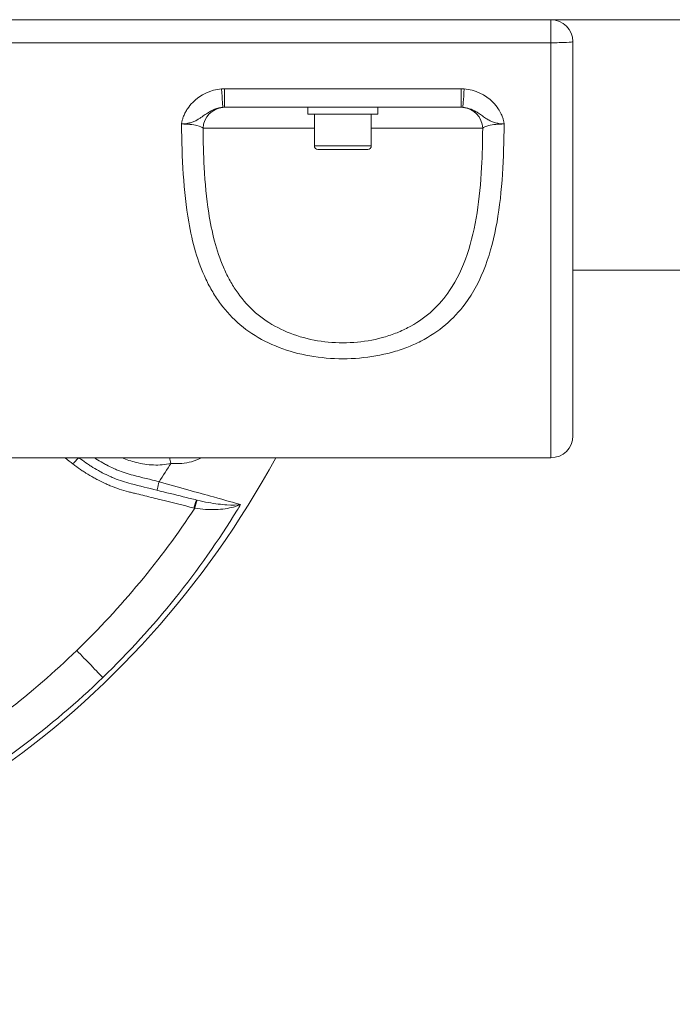
# Model space of a CAD drawing. Units: millimetres. Extents: x 63260 to 114983, y 23909 to 41688.
# Drawn here: x 72626 to 72775, y 39249 to 39474 of the extents above; entities that cross this region are included whole.
import ezdxf

# ---------------------------------------------------------------- set-up
doc = ezdxf.new("R2010")
doc.units = ezdxf.units.MM
doc.header["$MEASUREMENT"] = 0
doc.styles.get("Standard").update_dxf_attribs({"font": 'arial.ttf'})
doc.dimstyles.get("Standard").update_dxf_attribs({"dimtxt": 0.18, "dimasz": 0.18, "dimexe": 0.18, "dimexo": 0.0625, "dimgap": 0.09, "dimtad": 0, "dimtih": 1, "dimtoh": 1, "dimdec": 4, "dimzin": 0, "dimdsep": 46, "dimtxsty": 'Standard', "dimcen": 0.09, "dimadec": 0, "dimazin": 0, "dimtfac": 1, "dimtdec": 4, "dimtofl": 0, "dimtmove": 0, "dimatfit": 3, "dimfxl": 1, "dimtolj": 1, "dimtzin": 0, "dimarcsym": 0})

# ---------------------------------------------------------------- blocks, each defined once
blk = doc.blocks.new('*D59')
at = {"color": 0, "lineweight": -2, "transparency": 16777216}
for p, q in [((63692.62, 41318.01), (63692.62, 41438.19)), ((63812.62, 41438.01), (77271.7, 41438.01)), ((77391.7, 41318.01), (77391.7, 41438.19))]:
    blk.add_line(p, q, dxfattribs=at)
at = {"color": 0, "transparency": 16777216}
for points in [[(63812.62, 41458.01), (63812.62, 41418.01), (63692.62, 41438.01)], [(77271.7, 41458.01), (77271.7, 41418.01), (77391.7, 41438.01)]]:
    blk.add_solid(points, dxfattribs=at)
at = {"layer": 'Defpoints', "color": 0, "transparency": 16777216}
for p in [(77391.7, 41438.01), (63692.62, 37408.92), (77391.7, 35273.98)]:
    blk.add_point(p, dxfattribs=at)
at = {"color": 0, "transparency": 16777216, "insert": (70542.16, 41569.97), "char_height": 180, "attachment_point": 5}
blk.add_mtext('\\A1;1370', dxfattribs=at)

msp = doc.modelspace()

# ---------------------------------------------------------------- linework, layer by layer
at = {"color": 0, "linetype": 'Continuous', "lineweight": 0}
for p, q in [((72747.17557, 39473.67299), (72257.17557, 39473.67299)), ((72747.17557, 39473.67299), (72807.17557, 39473.67299)), ((72747.17557, 39468.40983), (72747.17557, 39473.67299)), ((72257.17557, 39468.40983), (72747.17557, 39468.40983)), ((72747.17557, 39373.67299), (72747.17557, 39468.40983)), ((72752.17557, 39468.67299), (72752.17557, 39378.67299)), ((72726.68859, 39457.88351), (72672.66255, 39457.88351)), ((72672.66255, 39453.67299), (72672.66255, 39457.88351)), ((72726.68859, 39457.88351), (72726.68859, 39453.67299)), ((72672.66255, 39453.67299), (72694.19598, 39453.67299)), ((72691.67557, 39453.67299), (72691.67557, 39452.07299)), ((72691.67557, 39452.07299), (72691.67557, 39453.67299)), ((72694.19598, 39453.67299), (72705.15517, 39453.67299)), ((72705.15517, 39453.67299), (72726.68859, 39453.67299)), ((72707.67557, 39452.07299), (72707.67557, 39453.67299)), ((72691.67557, 39452.07299), (72707.67557, 39452.07299)), ((72693.17557, 39444.87299), (72693.17557, 39452.07299)), ((72706.17557, 39452.07299), (72706.17557, 39444.87299)), ((72706.17557, 39444.87299), (72706.17557, 39452.07299)), ((72667.75564, 39448.89108), (72693.17557, 39448.89108)), ((72706.17557, 39448.89108), (72731.59551, 39448.89108)), ((72693.17557, 39444.87299), (72699.67557, 39444.87299)), ((72699.67557, 39444.07299), (72693.97557, 39444.07299)), ((72699.67557, 39444.87299), (72706.17557, 39444.87299)), ((72705.37557, 39444.07299), (72699.67557, 39444.07299)), ((72726.65576, 39416.52299), (72726.65338, 39416.52299)), ((72731.85056, 39416.52299), (72731.84987, 39416.52299)), ((72802.17557, 39416.52299), (72752.17557, 39416.52299)), ((72257.17557, 39373.67299), (72747.17557, 39373.67299)), ((72666.30696, 39364.01546), (72666.30418, 39364.01615))]:
    msp.add_line(p, q, dxfattribs=at)
for centre, radius, start, end in [((72747.17557, 39468.67299), 5, 0, 90), ((72693.97557, 39444.87299), 0.8, 180, 270), ((72705.37557, 39444.87299), 0.8, 270, 0), ((72499.67924, 39473.67151), 197.01007, 338.0506998, 338.0511174), ((72747.17557, 39378.67299), 5, 270, 0), ((72499.67557, 39473.67299), 210, 224.0362435, 331.5631099), ((72499.67557, 39473.67299), 190, 326.284055, 327.7904228)]:
    msp.add_arc(centre, radius, start, end, dxfattribs=at)
at = {"color": 0, "linetype": 'Continuous', "lineweight": 0, "extrusion": (0, 0, -1)}
for centre, major_axis, ratio, start_param, end_param in [((72747.17557, 39468.67299), (5, 0), 0.052631579, 0, 1.570796327), ((72671.97994, 39458.65075), (0.32602, -4.98936), 0.01044158, 0.014551546, 1.412341772), ((72727.3712, 39458.65075), (-0.32602, -4.98936), 0.01044158, -1.412341772, -0.014551547), ((72672.22407, 39448.67996), (4.92015, 2.31546), 0.899095096, -1.155335961, -1.088350732), ((72727.12708, 39448.67996), (4.92015, -2.31546), 0.899095097, -2.053241922, -1.986256691), ((72726.72074, 39448.67299), (0, 5), 0.975882718, 0.066703328, 1.527162865), ((72667.44977, 39391.01193), (27.78477, -18.2885), 0.766845268, 1.13547209, 1.140075492), ((72538.83327, 39436.6144), (-114.73978, -122.91944), 0.870547901, -1.763810468, -1.511971437)]:
    msp.add_ellipse(centre, major_axis=major_axis, ratio=ratio, start_param=start_param, end_param=end_param, dxfattribs=at)
at = {"color": 0, "linetype": 'Continuous', "lineweight": 0}
for centre, major_axis, ratio, start_param, end_param in [((72672.662, 39448.18359), (-9.82352, -0.00026), 0.98741851, -1.57087777, -1.501334858), ((72726.68914, 39448.18359), (-9.82352, 0.00026), 0.98741851, -1.640257797, -1.570714884), ((72672.63041, 39448.67299), (0, 5), 0.975882718, 0.066703326, 1.527161547), ((72647.37718, 39397.09892), (-17.47362, 28.95633), 0.70475438, 2.008443208, 2.080582723), ((72515.88871, 39458.26844), (135.90913, 131.10682), 0.98724007, -1.314448092, -1.306531488), ((72535.39612, 39433.29097), (-126.70918, -110.54045), 0.870547901, 1.377782186, 1.629621216)]:
    msp.add_ellipse(centre, major_axis=major_axis, ratio=ratio, start_param=start_param, end_param=end_param, dxfattribs=at)
for points, knots in [([(72671.97994, 39457.8601), (72669.52443, 39457.70177), (72666.54076, 39456.29939), (72664.36344, 39453.61102), (72663.71152, 39452.53495), (72663.3777, 39451.82552), (72663.12777, 39451.16514), (72662.99582, 39450.71109), (72662.92296, 39450.36722), (72662.88308, 39450.13565), (72662.864, 39449.98108), (72662.85963, 39449.86346)], [0, 0, 0, 0, 0.733525967, 0.916907459, 1.008598205, 1.100288951, 1.146134324, 1.214902383, 1.23782507, 1.249286413, 1.283670443, 1.283670443, 1.283670443, 1.283670443]), ([(72736.49151, 39449.86346), (72736.48721, 39449.98092), (72736.46802, 39450.13576), (72736.42824, 39450.36714), (72736.35519, 39450.71124), (72736.22366, 39451.16484), (72736.02857, 39451.67888), (72735.71523, 39452.39711), (72735.08639, 39453.48806), (72732.81161, 39456.30014), (72729.82602, 39457.70119), (72727.3712, 39457.8601)], [-0.000051683, -0.000051683, -0.000051683, -0.000051683, 0.034331885, 0.045793074, 0.068715453, 0.137482588, 0.183327345, 0.229172102, 0.366706372, 0.5500854, 1.28360151, 1.28360151, 1.28360151, 1.28360151]), ([(72664.78383, 39450.12345), (72664.86924, 39450.14683), (72665.31067, 39450.27893), (72665.80142, 39450.48176), (72666.42892, 39450.79544), (72666.97058, 39451.13242), (72667.72998, 39451.64355), (72669.45978, 39452.92053), (72670.99824, 39453.58666), (72672.30517, 39453.66187)], [-1.229632801, -1.229632801, -1.229632801, -1.229632801, -1.214902383, -1.146134324, -1.100288951, -1.008598205, -0.916907459, -0.733525967, 0, 0, 0, 0]), ([(72698.25221, 39453.67299), (72698.26601, 39453.67299), (72698.27981, 39453.67299), (72698.29361, 39453.67299), (72698.52556, 39453.67304), (72698.75893, 39453.67348), (72698.9932, 39453.67382), (72699.22023, 39453.67415), (72699.44782, 39453.67439), (72699.67557, 39453.67439), (72699.90332, 39453.67439), (72700.13092, 39453.67415), (72700.35794, 39453.67382), (72700.59221, 39453.67348), (72700.82559, 39453.67304), (72701.05753, 39453.67299), (72701.07134, 39453.67299), (72701.08514, 39453.67299), (72701.09893, 39453.67299)], [-0.2818077828, -0.2818077828, -0.2818077828, -0.2818077828, -0.2776116006, -0.2776116006, -0.2776116006, -0.207119151, -0.207119151, -0.207119151, -0.1388058003, -0.1388058003, -0.1388058003, -0.0704924496, -0.0704924496, -0.0704924496, 0, 0, 0, 0.0041961822, 0.0041961822, 0.0041961822, 0.0041961822]), ([(72730.13346, 39452.64798), (72730.36758, 39452.51182), (72730.91384, 39452.16599), (72731.69929, 39451.58515), (72732.47883, 39451.06694), (72733.05849, 39450.72579), (72733.5519, 39450.48162), (72734.07057, 39450.26615), (72734.63227, 39450.10271), (72734.91896, 39450.03678), (72735.05509, 39450.00744), (72735.11288, 39449.99644)], [-0.6876902539, -0.6876902539, -0.6876902539, -0.6876902539, -0.5500853998, -0.3667063723, -0.2291721016, -0.1833273448, -0.1374825879, -0.0687154526, -0.0457930741, -0.0343318849, -0.0274637566, -0.0274637566, -0.0274637566, -0.0274637566]), ([(72664.235, 39449.99564), (72664.29435, 39450.0069), (72664.43135, 39450.0365), (72664.61679, 39450.07919), (72664.73633, 39450.11044), (72664.78383, 39450.12345)], [-1.25631898735, -1.25631898735, -1.25631898735, -1.25631898735, -1.24928641285, -1.23782506961, -1.22963280051, -1.22963280051, -1.22963280051, -1.22963280051]), ([(72662.85963, 39449.86346), (72662.88501, 39445.97566), (72663.09505, 39438.31276), (72664.3831, 39426.16218), (72666.83668, 39417.3126), (72669.91251, 39411.48795), (72672.32663, 39407.86022), (72677.52056, 39402.24343), (72688.0409, 39396.87371), (72701.04013, 39395.79184), (72709.69448, 39397.30404), (72714.2833, 39398.80528), (72720.74262, 39401.67014), (72727.52376, 39407.50205), (72732.56212, 39417.28633), (72735.09887, 39427.37436), (72736.25522, 39438.31446), (72736.46613, 39445.97566), (72736.49151, 39449.86346)], [-18.782301329, -18.782301329, -18.782301329, -18.782301329, -17.64130892, -16.50031651, -14.978993298, -14.598662495, -14.218331692, -13.457670085, -11.936346873, -10.41502366, -9.654362054, -9.274031251, -8.893700448, -7.372377235, -6.231384826, -5.090392416, -3.949400007, -2.808407598, -2.808407598, -2.808407598, -2.808407598]), ([(72662.85963, 39449.86346), (72663.51037, 39449.85965), (72664.81064, 39449.79643), (72666.73272, 39449.49741), (72667.53886, 39449.1362), (72667.75564, 39448.89108)], [-1.366492721, -1.366492721, -1.366492721, -1.366492721, -0.97606623, -0.585639738, 0, 0, 0, 0]), ([(72731.5955, 39448.89109), (72731.57284, 39445.86426), (72731.49727, 39442.87833), (72731.33732, 39439.95166), (72731.14321, 39436.39993), (72730.82579, 39432.93552), (72730.30763, 39429.60609), (72729.78948, 39426.27665), (72729.07037, 39423.08218), (72728.05643, 39420.09063), (72727.04249, 39417.09907), (72725.73337, 39414.31038), (72724.03969, 39411.82666), (72721.78146, 39408.51502), (72718.82595, 39405.7447), (72715.22682, 39403.73913), (72714.32704, 39403.23773), (72713.38717, 39402.78415), (72712.41606, 39402.3791), (72711.44496, 39401.97405), (72710.44267, 39401.61753), (72709.4139, 39401.31142), (72707.35637, 39400.69918), (72705.19321, 39400.28844), (72702.99407, 39400.08337), (72698.59579, 39399.67324), (72694.04644, 39400.08443), (72689.93646, 39401.31009), (72685.82649, 39402.53576), (72682.14979, 39404.57658), (72679.20633, 39407.28938), (72677.7346, 39408.64578), (72676.44159, 39410.17052), (72675.31357, 39411.8275), (72674.74956, 39412.65599), (72674.22693, 39413.51754), (72673.74376, 39414.40944), (72673.26059, 39415.30135), (72672.81682, 39416.22362), (72672.40979, 39417.17159), (72670.78166, 39420.96347), (72669.73435, 39425.16698), (72669.0432, 39429.60692), (72668.52484, 39432.93687), (72668.20808, 39436.39976), (72668.01405, 39439.95115), (72667.85417, 39442.87757), (72667.77838, 39445.86406), (72667.75566, 39448.89111)], [3.009207668, 3.009207668, 3.009207668, 3.009207668, 3.949400007, 3.949400007, 3.949400007, 5.090392416, 5.090392416, 5.090392416, 6.231384826, 6.231384826, 6.231384826, 7.372377235, 7.372377235, 7.372377235, 8.893700448, 8.893700448, 8.893700448, 9.274031251, 9.274031251, 9.274031251, 9.654362054, 9.654362054, 9.654362054, 10.41502366, 10.41502366, 10.41502366, 11.936346873, 11.936346873, 11.936346873, 13.457670085, 13.457670085, 13.457670085, 14.218331692, 14.218331692, 14.218331692, 14.598662495, 14.598662495, 14.598662495, 14.978993298, 14.978993298, 14.978993298, 16.50031651, 16.50031651, 16.50031651, 17.64130892, 17.64130892, 17.64130892, 18.581510179, 18.581510179, 18.581510179, 18.581510179]), ([(72731.59551, 39448.89108), (72731.81229, 39449.1362), (72732.61842, 39449.49741), (72734.54051, 39449.79643), (72735.84077, 39449.85965), (72736.49151, 39449.86346)], [-1.366492721, -1.366492721, -1.366492721, -1.366492721, -0.780852984, -0.390426492, 0, 0, 0, 0]), ([(72639.37803, 39373.67299), (72639.29118, 39373.62403), (72639.10958, 39373.44662), (72638.87098, 39373.17598), (72638.64283, 39372.91719), (72638.36246, 39372.57302), (72638.09183, 39372.21971)], [0.19198397, 0.19198397, 0.19198397, 0.19198397, 0.890170568, 0.890170568, 0.890170568, 1.557798494, 1.557798494, 1.557798494, 1.557798494]), ([(72639.44115, 39373.67299), (72639.57225, 39373.57288), (72640.2138, 39373.08916), (72641.13463, 39372.43699), (72642.48643, 39371.55485), (72643.60269, 39370.88727), (72645.04309, 39370.10663), (72646.23215, 39369.52796), (72647.76601, 39368.87006), (72649.34813, 39368.28226), (72650.66606, 39367.89842), (72653.30375, 39367.24359), (72655.26969, 39366.75554), (72657.23563, 39366.26748)], [1.676662367, 1.676662367, 1.676662367, 1.676662367, 1.720079187, 1.887934958, 1.971862843, 2.139718613, 2.223646498, 2.391502268, 2.475430153, 2.643285924, 2.811141694, 2.811141694, 3.302390228, 3.302390228, 3.302390228, 3.302390228]), ([(72657.71751, 39368.20856), (72655.7614, 39368.69418), (72653.78715, 39369.1843), (72651.20206, 39369.82606), (72650.59139, 39370.00363), (72649.39099, 39370.40046), (72648.80119, 39370.61936), (72647.93112, 39370.97556), (72647.6442, 39371.0986), (72646.79327, 39371.47962), (72646.23559, 39371.75078), (72645.41195, 39372.18165), (72645.14066, 39372.32865), (72644.33629, 39372.77931), (72643.80902, 39373.09444), (72643.16013, 39373.50585), (72643.03088, 39373.58899), (72642.90214, 39373.67299)], [0, 0, 0, 0, 0.60464777, 0.60464777, 0.79446152, 0.79446152, 0.982845633, 0.982845633, 1.076574512, 1.076574512, 1.262904231, 1.262904231, 1.355393333, 1.355393333, 1.539141305, 1.539141305, 1.585069874, 1.585069874, 1.585069874, 1.585069874]), ([(72660.43535, 39372.39962), (72659.13172, 39372.09545), (72656.44191, 39371.86409), (72652.65046, 39372.44719), (72650.30546, 39373.23875), (72649.2577, 39373.67299)], [0, 0, 0, 0, 0.401591671, 0.803183341, 1.143546097, 1.143546097, 1.143546097, 1.143546097]), ([(72667.4155, 39373.67299), (72666.71193, 39373.30098), (72664.71331, 39372.49743), (72662.18836, 39372.23487), (72660.43535, 39372.39962)], [0.6270482127, 0.6270482127, 0.6270482127, 0.6270482127, 0.8382080926, 1.1734913296, 1.1734913296, 1.1734913296, 1.1734913296]), ([(72638.09183, 39372.21971), (72638.23424, 39372.11088), (72638.37739, 39372.0029), (72639.06165, 39371.49353), (72639.6123, 39371.1037), (72640.45495, 39370.53852), (72640.73974, 39370.3527), (72641.60683, 39369.80296), (72642.19644, 39369.45061), (72643.09771, 39368.94566), (72643.40268, 39368.78042), (72644.33146, 39368.29454), (72644.96231, 39367.98784), (72645.92775, 39367.55554), (72646.25443, 39367.41547), (72647.25043, 39367.0077), (72647.92728, 39366.75668), (72649.31221, 39366.29886), (72650.02063, 39366.09316), (72650.89093, 39365.87712), (72651.2031, 39365.79962), (72651.82673, 39365.64479), (72652.91823, 39365.37382), (72655.10114, 39364.8319), (72659.46703, 39363.74804), (72663.20919, 39362.81903), (72665.70397, 39362.19968)], [-2.987410036, -2.987410036, -2.987410036, -2.987410036, -2.933438542, -2.933438542, -2.73072563, -2.73072563, -2.628579954, -2.628579954, -2.422286606, -2.422286606, -2.317986975, -2.317986975, -2.106888359, -2.106888359, -2.000166181, -2.000166181, -1.783897017, -1.783897017, -1.562910489, -1.562910489, -1.514581053, -1.466251617, -1.369592745, -1.176275, -0.78963951, -0.016368531, -0.016368531, -0.016368531, -0.016368531]), ([(72657.71751, 39368.20856), (72657.57333, 39367.62779), (72657.32373, 39366.62237), (72657.23563, 39366.26748), (72657.23563, 39366.26748)], [0, 0, 0, 0, 0.897597901, 1.570796327, 1.570796327, 1.570796327, 1.570796327]), ([(72676.32872, 39362.99647), (72674.9909, 39363.36782), (72671.36786, 39364.37448), (72664.35659, 39366.33622), (72659.92974, 39367.58312), (72657.71751, 39368.20856)], [-0.078141719, -0.078141719, -0.078141719, -0.078141719, 0.86322009, 1.49079463, 2.11836917, 2.11836917, 2.11836917, 2.11836917]), ([(72657.23563, 39366.26748), (72659.26591, 39365.76345), (72662.41002, 39364.9829), (72665.31985, 39364.26052), (72666.30418, 39364.01615)], [-2.1183691698, -2.1183691698, -2.1183691698, -2.1183691698, -1.49079463, -1.1462554502, -1.1462554502, -1.1462554502, -1.1462554502]), ([(72665.70397, 39362.19968), (72665.71693, 39362.25114), (72665.73027, 39362.30341), (72665.74391, 39362.35618), (72665.75768, 39362.40948), (72665.77178, 39362.4633), (72665.78611, 39362.5173), (72665.80063, 39362.57203), (72665.8154, 39362.62694), (72665.83032, 39362.68167), (72665.84548, 39362.73725), (72665.86081, 39362.79264), (72665.87619, 39362.84743), (72665.89192, 39362.90345), (72665.90772, 39362.95884), (72665.92347, 39363.01315), (72665.93935, 39363.06792), (72665.95518, 39363.12158), (72665.97084, 39363.17369), (72665.9865, 39363.22583), (72666.002, 39363.27641), (72666.01721, 39363.32498), (72666.02005, 39363.33405), (72666.02288, 39363.34306), (72666.0257, 39363.35199), (72666.04048, 39363.39879), (72666.05495, 39363.4436), (72666.06904, 39363.48617), (72666.0838, 39363.53075), (72666.09813, 39363.57289), (72666.11196, 39363.61236), (72666.12549, 39363.65099), (72666.13853, 39363.68707), (72666.15102, 39363.72043), (72666.16341, 39363.75353), (72666.17524, 39363.78396), (72666.18647, 39363.8116), (72666.19753, 39363.83886), (72666.20801, 39363.86341), (72666.21784, 39363.88521), (72666.22751, 39363.90664), (72666.23656, 39363.9254), (72666.24496, 39363.94149), (72666.26131, 39363.97279), (72666.27517, 39363.99391), (72666.28648, 39364.00534), (72666.29205, 39364.01097), (72666.297, 39364.01427), (72666.30135, 39364.01535), (72666.30336, 39364.01586), (72666.30524, 39364.01588), (72666.307, 39364.01545)], [0, 0, 0, 0, 0.087964366, 0.087964366, 0.087964366, 0.176822471, 0.176822471, 0.176822471, 0.266879795, 0.266879795, 0.266879795, 0.358350896, 0.358350896, 0.358350896, 0.451881675, 0.451881675, 0.451881675, 0.546196983, 0.546196983, 0.546196983, 0.640557521, 0.640557521, 0.640557521, 0.658186036, 0.658186036, 0.658186036, 0.750566282, 0.750566282, 0.750566282, 0.84729342, 0.84729342, 0.84729342, 0.941960951, 0.941960951, 0.941960951, 1.035875357, 1.035875357, 1.035875357, 1.128464036, 1.128464036, 1.128464036, 1.219536846, 1.219536846, 1.219536846, 1.396729073, 1.396729073, 1.396729073, 1.483955066, 1.483955066, 1.483955066, 1.524383379, 1.524383379, 1.524383379, 1.524383379]), ([(72665.86272, 39362.16084), (72667.47808, 39361.87612), (72669.95891, 39361.75451), (72673.60393, 39362.06878), (72675.39365, 39362.55421), (72676.32153, 39362.99306), (72676.32513, 39362.99477), (72676.32872, 39362.99647)], [-1.444343932, -1.444343932, -1.444343932, -1.444343932, -0.866606359, -0.577737573, 0, 0, 0.002251276, 0.002251276, 0.002251276, 0.002251276]), ([(72666.45029, 39363.98016), (72666.40715, 39363.98187), (72666.2247, 39363.53608), (72665.96509, 39362.57929), (72665.86273, 39362.16086)], [0, 0, 0, 0, 0.862496247, 1.509361307, 1.509361307, 1.509361307, 1.509361307]), ([(72676.32872, 39362.99647), (72676.3256, 39362.99599), (72676.32247, 39362.99551), (72675.5157, 39362.87217), (72673.93772, 39362.83013), (72670.5576, 39363.14479), (72668.13047, 39363.56984), (72666.45029, 39363.98016)], [-0.002251276, -0.002251276, -0.002251276, -0.002251276, 0, 0, 0.577737573, 0.866606359, 1.444343932, 1.444343932, 1.444343932, 1.444343932]), ([(72644.86082, 39323.51946), (72644.35746, 39324.04005), (72642.62971, 39325.82691), (72640.04257, 39328.50259), (72638.90979, 39329.67414)], [-1.148580795, -1.148580795, -1.148580795, -1.148580795, -0.492248912, 0, 0, 0, 0])]:
    msp.add_open_spline(points, degree=3, knots=knots, dxfattribs=at)
for points in [[(72727.04597, 39453.66187), (72728.10678, 39453.60054), (72729.11958, 39453.23766), (72730.13346, 39452.64798)], [(72662.85963, 39449.86346), (72663.66377, 39449.9079), (72664.00419, 39449.95184), (72664.235, 39449.99564)], [(72735.11288, 39449.99644), (72735.34442, 39449.95236), (72735.68484, 39449.90811), (72736.49151, 39449.86346)], [(72660.13824, 39373.67299), (72660.2367, 39373.25098), (72660.33602, 39372.82533), (72660.43535, 39372.39962)], [(72644.86082, 39323.51946), (72656.64077, 39334.90964), (72666.99559, 39347.76817), (72675.55276, 39361.72013)], [(72665.70397, 39362.19968), (72665.75683, 39362.18656), (72665.80973, 39362.17361), (72665.86268, 39362.16085)], [(72644.86082, 39323.51946), (72633.08087, 39312.12928), (72619.88132, 39302.21282), (72605.64943, 39294.12977)]]:
    msp.add_open_spline(points, degree=3, dxfattribs=at)

# ---------------------------------------------------------------- dimensions: what is measured, and where the dimension line sits
dim = msp.add_linear_dim(base=(77391.70289, 41438.01045), p1=(63692.61582, 37408.91719), p2=(77391.70289, 35273.97806), text='1370', dimstyle='Standard', override={"dimtxt": 180, "dimasz": 120, "dimgap": 40, "dimtad": 2, "dimtih": 0, "dimtol": 0, "dimlim": 0, "dimtp": 0.1, "dimtm": 0.1, "dimtfac": 0.71, "dimtdec": 4, "dimfxl": 120, "dimfxlon": 1, "dimtolj": 1, "dimtzin": 7})
dim.commit()
dim.dimension.update_dxf_attribs({"geometry": '*D59', "text_midpoint": (70542.15935, 41569.97498)})

doc.saveas('drawing.dxf')
